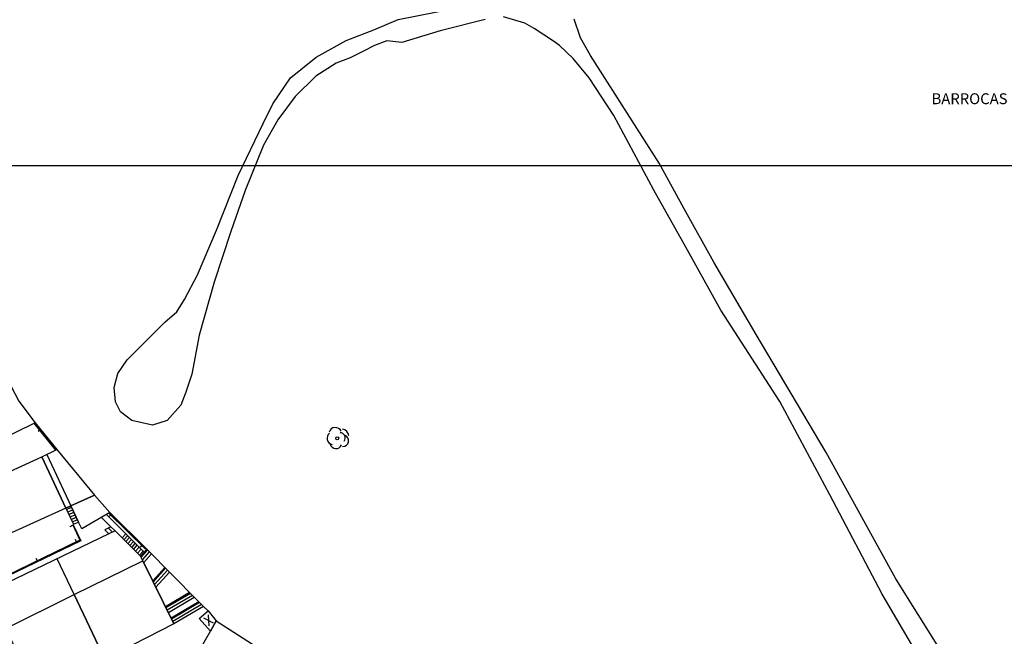
# Model space of a CAD drawing. Units: millimetres. Extents: x 1553 to 3176, y 4795 to 6365.
# Drawn here: x 2107 to 2288, y 5240 to 5353 of the extents above; entities that cross this region are included whole.
import ezdxf
from ezdxf.enums import TextEntityAlignment as Align

# ---------------------------------------------------------------- set-up
doc = ezdxf.new("R2010")
doc.units = ezdxf.units.MM
for name, color, linetype in [('02', 102, 'Continuous'), ('03', 103, 'Continuous'), ('07', 107, 'Continuous'), ('08', 108, 'Continuous'), ('09', 109, 'Continuous'), ('11', 111, 'Continuous'), ('15', 115, 'Continuous'), ('20', 120, 'Continuous'), ('Poligono', 1, 'Continuous')]:
    doc.layers.add(name, color=color, linetype=linetype)
doc.styles.add('ROMANC', font='ROMANC', dxfattribs={"height": 0.2})

# ---------------------------------------------------------------- blocks, each defined once
blk = doc.blocks.new('AR529')
at = {"layer": '15'}
blk.add_circle((0.04, 0), 0.274, dxfattribs=at)
for centre, radius, start, end in [((-0.31, 0.81), 1.18, 24.7623, 163.2207), ((-0.62, 0.02), 1.21, 128.9555, 256.0505), ((0.6, 0.1), 0.913, 319.6043, 91.6827), ((1.07, -0.45), 1.07, 267.9563, 71.7906), ((0.76, 0.33), 1.39, 5.2246, 78.5754), ((-0.18, -0.79), 1.11, 194.5123, 338.2639)]:
    blk.add_arc(centre, radius, start, end, dxfattribs=at)
blk = doc.blocks.new('TEL')
at = {"layer": '03'}
blk.add_line((-0.5, 0.865), (0.5, -0.866), dxfattribs=at)
blk.add_lwpolyline([(0.5, 0.866), (0, 0), (-0.501, -0.867)], dxfattribs=at)

msp = doc.modelspace()

# ---------------------------------------------------------------- linework, layer by layer
at = {"layer": '02'}
for points in [[(2099.27, 5282.69), (2095.75, 5289.73), (2095.69, 5289.83), (2101.99, 5292.86), (2107.25, 5282.89), (2110.26, 5278.93), (2102.95, 5275.35), (2102.9, 5275.44)], [(2099.68, 5267.29), (2111.49, 5272.69), (2115.9, 5263.26), (2104.01, 5257.83)], [(2115.9, 5263.26), (2111.49, 5272.69), (2114.26, 5274), (2121.16, 5265.62), (2116.81, 5263.67)], [(2116.81, 5263.67), (2121.16, 5265.62), (2123.98, 5262.43), (2118.81, 5259.46), (2118.23, 5260.69)], [(2123.08, 5235.49), (2117.43, 5247.36), (2130.03, 5253.58), (2135.76, 5241.96)], [(2117.43, 5247.36), (2123.08, 5235.49), (2110.56, 5229.31), (2109.67, 5231.14), (2108.97, 5232.57), (2104.83, 5241.13)]]:
    msp.add_lwpolyline(points, close=True, dxfattribs=at)
at = {"layer": '03'}
for points in [[(2143.53, 5242.52), (2142.46, 5240.65), (2140.41, 5242.93), (2142.07, 5244.34)], [(2142.46, 5240.65), (2143.53, 5242.52), (2151.75, 5237.26), (2148.29, 5232.92), (2140.62, 5237.45)]]:
    msp.add_lwpolyline(points, close=True, dxfattribs=at)
at = {"layer": '07'}
msp.add_line((2112.39, 5273.11), (2116.81, 5263.67), dxfattribs=at)
at = {"layer": '08'}
for p, q in [((2115.9, 5263.26), (2116.81, 5263.67)), ((2116.81, 5263.67), (2118.23, 5260.69)), ((2115.9, 5263.26), (2117.31, 5260.28)), ((2116.03, 5262.99), (2116.94, 5263.4)), ((2116.24, 5262.54), (2117.16, 5262.95)), ((2116.46, 5262.09), (2117.37, 5262.49)), ((2116.67, 5261.63), (2117.58, 5262.04)), ((2116.88, 5261.18), (2117.8, 5261.59)), ((2117.1, 5260.73), (2118.01, 5261.14)), ((2117.31, 5260.28), (2118.23, 5260.69)), ((2124.18, 5259.83), (2123.03, 5259.27)), ((2123.78, 5258.53), (2123.03, 5259.27)), ((2124.45, 5258.85), (2123.7, 5259.6)), ((2124.93, 5259.08), (2123.78, 5258.53)), ((2124.93, 5259.08), (2124.18, 5259.83)), ((2126.23, 5257.78), (2126.9, 5258.54)), ((2130.31, 5255.15), (2126.9, 5258.54)), ((2129.63, 5254.39), (2126.23, 5257.78)), ((2126.58, 5257.43), (2127.26, 5258.19)), ((2126.94, 5257.08), (2127.61, 5257.83)), ((2127.29, 5256.72), (2127.97, 5257.48)), ((2127.65, 5256.37), (2128.32, 5257.13)), ((2128, 5256.02), (2128.68, 5256.78)), ((2128.35, 5255.66), (2129.03, 5256.42)), ((2128.71, 5255.31), (2129.39, 5256.07)), ((2129.06, 5254.95), (2129.74, 5255.72)), ((2129.42, 5254.6), (2130.1, 5255.36)), ((2129.63, 5254.39), (2130.78, 5255.67)), ((2129.72, 5254.21), (2130.91, 5255.54)), ((2129.96, 5253.73), (2131.26, 5255.19)), ((2130.2, 5253.24), (2131.61, 5254.83)), ((2130.78, 5255.67), (2140.04, 5246.3)), ((2130.03, 5253.58), (2129.63, 5254.39)), ((2135.76, 5241.96), (2130.03, 5253.58)), ((2131.86, 5249.86), (2134.08, 5252.34)), ((2131.96, 5249.66), (2134.22, 5252.19)), ((2132.2, 5249.18), (2134.57, 5251.84)), ((2132.44, 5248.7), (2134.92, 5251.48)), ((2138.64, 5247.72), (2134.21, 5245.11)), ((2138.79, 5247.57), (2134.3, 5244.93)), ((2139.15, 5247.21), (2134.52, 5244.48)), ((2139.51, 5246.84), (2134.74, 5244.03)), ((2140.32, 5246.04), (2135.23, 5243.04)), ((2140.47, 5245.89), (2135.32, 5242.86)), ((2140.84, 5245.53), (2135.54, 5242.41)), ((2141.21, 5245.17), (2140.04, 5246.3)), ((2141.21, 5245.17), (2135.76, 5241.96))]:
    msp.add_line(p, q, dxfattribs=at)
at = {"layer": '09'}
for p, q in [((2114.07, 5273.91, 22.39), (2110.04, 5278.83, 22.39)), ((2110.26, 5278.93, 24.96), (2114.26, 5274, 26.93)), ((2111.27, 5277.68, 25.46), (2110.78, 5277.32, 22.39)), ((2126.9, 5258.54), (2123.35, 5262.07)), ((2123.82, 5262.34, 26.18), (2130.56, 5255.69, 26.18)), ((2124.26, 5262.16, 28.37), (2123.86, 5261.72, 26.18)), ((2130.78, 5255.67, 29.84), (2123.98, 5262.43, 28.31)), ((2116.66, 5259.88, 29.45), (2117.23, 5260.17, 26.63)), ((2124.18, 5259.83), (2122.45, 5261.55)), ((2123.78, 5258.53), (2100.67, 5247.36)), ((2126.23, 5257.78), (2124.93, 5259.08)), ((2117.93, 5256.94, 26.9), (2117.66, 5257.47, 23.8)), ((2129.93, 5256.51, 29.65), (2129.53, 5256.08, 26.18)), ((2110.72, 5253.46, 26.9), (2110.46, 5253.99, 23.8)), ((2117.43, 5247.36), (2114.27, 5253.93)), ((2141.21, 5245.17), (2140.04, 5246.3)), ((2142.07, 5244.34), (2141.21, 5245.17))]:
    msp.add_line(p, q, dxfattribs=at)
at = {"layer": '09', "extrusion": (-0.036573, 0.075781, 0.996453), "elevation": 347.72}
msp.add_lwpolyline([(-4193.09, -3801.32), (-4193.07, -3798.06), (-4172.55, -3798.05)], dxfattribs=at)
at = {"layer": '09', "elevation": 23.8}
msp.add_lwpolyline([(2117.17, 5260.18), (2118.48, 5257.35), (2100.17, 5248.5)], dxfattribs=at)
at = {"layer": '11'}
for points in [[(2134.54, 5279.36), (2131.85, 5278.51), (2128, 5279.34), (2125.95, 5280.95), (2124.99, 5282.79), (2124.78, 5285.43), (2125.46, 5287.96), (2127.15, 5290.47), (2134.1, 5297.43), (2136.27, 5299.33), (2137.72, 5301.58), (2140.08, 5306.09), (2143.61, 5314.3), (2147.59, 5324.38), (2152.14, 5333.91), (2153.96, 5337.57), (2157.2, 5342.32), (2161.9, 5346.09), (2167.4, 5349.15), (2172.53, 5351.16), (2177, 5353.01), (2195.06, 5356.59), (2206.83, 5361.14), (2217.5, 5364.03)], [(2192.99, 5353.05), (2184.73, 5350.95), (2177.68, 5348.8), (2174.87, 5349.09), (2172.61, 5348.28), (2170.58, 5347.23), (2168.14, 5346), (2165.61, 5344.99), (2161.86, 5342.61), (2158.05, 5338.87), (2154.86, 5334.62), (2152.23, 5329.95), (2148.87, 5321.62), (2146.22, 5314.08), (2143.17, 5304.78), (2140.4, 5295.03), (2139.04, 5287.85), (2137.96, 5284.53), (2137.01, 5282.17), (2134.54, 5279.36)], [(2274.5, 5232.9), (2265.93, 5247.42), (2256.34, 5265.7), (2247.15, 5282.86), (2236.33, 5299.65), (2229.87, 5311.2), (2223.96, 5321.68), (2216.64, 5335.37), (2212.1, 5342.31), (2209.13, 5345.87), (2206.67, 5348.25), (2205.56, 5349.08), (2201.96, 5351.4), (2200.26, 5352.38), (2196.36, 5353.51)], [(2276.7, 5237.17), (2268.5, 5250.26), (2255.66, 5273.44), (2242.8, 5295.12), (2235.02, 5308.42), (2229.53, 5318.23), (2224.99, 5326.63), (2212.37, 5346.45), (2210.5, 5349.64), (2209.33, 5353.07)]]:
    msp.add_lwpolyline(points, dxfattribs=at)
at = {"layer": 'Poligono'}
msp.add_lwpolyline([(1964.63, 5989.37), (3111.46, 5989.37), (3111.46, 5326.16), (1964.63, 5326.16)], close=True, dxfattribs=at)

# ---------------------------------------------------------------- block references
at = {"layer": '03', "xscale": 0.9999976778235171, "yscale": 0.9999976778235171, "rotation": 32.95265225031176}
msp.add_blockref('TEL', (2142.1, 5242.62), dxfattribs=at)
at = {"layer": '15'}
msp.add_blockref('AR529', (2165.74, 5276.07), dxfattribs=at)

# ---------------------------------------------------------------- texts
at = {"layer": '20', "style": 'ROMANC'}
msp.add_text('BARROCAS', height=2, dxfattribs=at).set_placement((2282.02, 5338.22), align=Align.MIDDLE)

doc.saveas('drawing.dxf')
